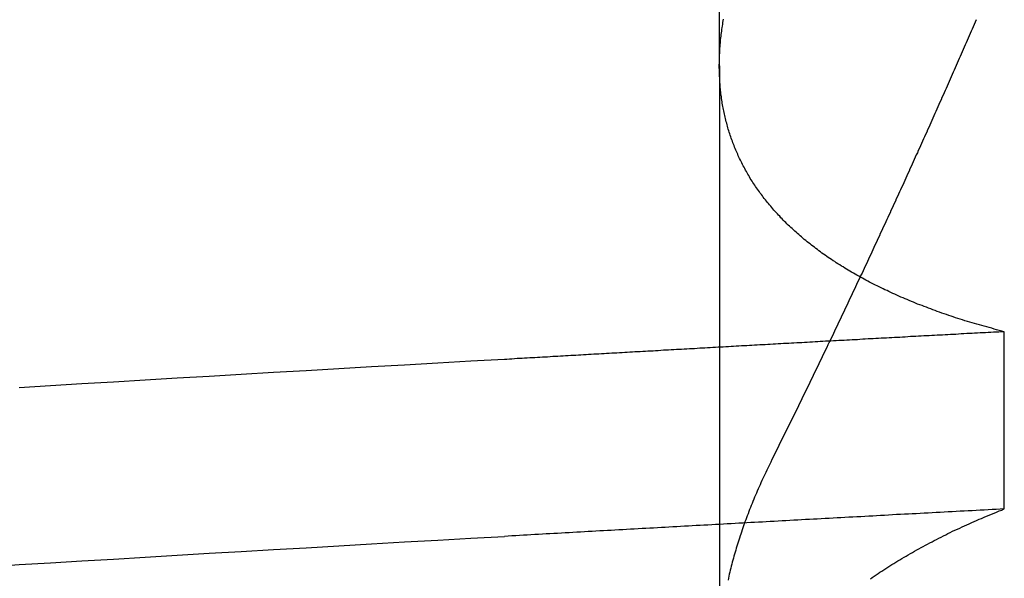
# Model space of a CAD drawing. Extents: x 114 to 928, y 64 to 1135.
# Drawn here: x 315 to 316, y 1057 to 1058 of the extents above; entities that cross this region are included whole.
import ezdxf

# ---------------------------------------------------------------- set-up
doc = ezdxf.new("R2010")
doc.units = 0
doc.header["$LTSCALE"] = 4
doc.linetypes.add('HIDDEN', pattern=[9.525, 6.35, -3.175])
for name, color, linetype in [('AM_3', 2, 'HIDDEN'), ('OBRYS', 7, 'CONTINUOUS'), ('SKRYTÁ__ISO_', 2, 'HIDDEN')]:
    doc.layers.add(name, color=color, linetype=linetype)

# ---------------------------------------------------------------- blocks, each defined once
blk = doc.blocks.new('A$C4B7440DB')
at = {"layer": 'SKRYTÁ__ISO_'}
for p, q in [((17.3751, 19.80296), (16.94262, 19.80296)), ((17.3751, 19.80296), (17.5, 19.80296)), ((17.05078, 19.59453), (17.18054, 19.59453))]:
    blk.add_line(p, q, dxfattribs=at)
for points in [[(16.9989, 20.4934, 0), (17.0003, 20.4715, 0), (17.0017, 20.4496, 0), (17.0031, 20.4274, 0), (17.0045, 20.4052, 0), (17.0058, 20.3829, 0), (17.0072, 20.3604, 0), (17.0086, 20.3378, 0), (17.01, 20.3151, 0), (17.0114, 20.2922, 0), (17.0128, 20.2693, 0), (17.0141, 20.2462, 0), (17.0155, 20.223, 0), (17.0169, 20.1997, 0), (17.0183, 20.1763, 0), (17.0197, 20.1527, 0), (17.0211, 20.1291, 0), (17.0224, 20.1053, 0), (17.0238, 20.0814, 0), (17.0252, 20.0574, 0), (17.0266, 20.0333, 0), (17.028, 20.009, 0), (17.0294, 19.9847, 0), (17.0307, 19.9602, 0)], [(17.1398, 20.3151, 0), (17.1411, 20.2922, 0), (17.1425, 20.2693, 0), (17.1439, 20.2462, 0), (17.1453, 20.223, 0), (17.1467, 20.1997, 0), (17.1481, 20.1763, 0), (17.1494, 20.1527, 0), (17.1508, 20.1291, 0), (17.1522, 20.1053, 0), (17.1536, 20.0814, 0), (17.155, 20.0574, 0), (17.1564, 20.0333, 0), (17.1577, 20.009, 0), (17.1591, 19.9847, 0), (17.1605, 19.9602, 0)], [(17.0508, 19.5945, 0), (17.0506, 19.5975, 0), (17.0505, 19.6004, 0), (17.0503, 19.6033, 0), (17.0502, 19.6063, 0), (17.05, 19.6092, 0), (17.0498, 19.6121, 0), (17.0497, 19.6151, 0), (17.0495, 19.618, 0), (17.0494, 19.6209, 0), (17.0492, 19.6239, 0), (17.0491, 19.6268, 0), (17.0489, 19.6297, 0), (17.0487, 19.6326, 0), (17.0486, 19.6355, 0), (17.0484, 19.6385, 0), (17.0483, 19.6414, 0), (17.0481, 19.6443, 0), (17.048, 19.6472, 0), (17.0478, 19.6501, 0), (17.0476, 19.6531, 0), (17.0475, 19.656, 0), (17.0473, 19.6589, 0), (17.0472, 19.6618, 0), (17.047, 19.6647, 0), (17.0469, 19.6676, 0), (17.0467, 19.6705, 0), (17.0466, 19.6734, 0), (17.0464, 19.6763, 0), (17.0462, 19.6792, 0), (17.0461, 19.6821, 0), (17.0459, 19.685, 0), (17.0458, 19.6879, 0), (17.0456, 19.6908, 0), (17.0455, 19.6937, 0), (17.0453, 19.6966, 0), (17.0451, 19.6995, 0), (17.045, 19.7024, 0), (17.0448, 19.7053, 0), (17.0447, 19.7082, 0), (17.0445, 19.7111, 0), (17.0444, 19.714, 0), (17.0442, 19.7168, 0), (17.044, 19.7197, 0), (17.0439, 19.7226, 0), (17.0437, 19.7255, 0), (17.0436, 19.7284, 0), (17.0434, 19.7313, 0), (17.0433, 19.7341, 0), (17.0431, 19.737, 0), (17.043, 19.7399, 0), (17.0428, 19.7428, 0), (17.0426, 19.7456, 0), (17.0425, 19.7485, 0), (17.0423, 19.7514, 0), (17.0422, 19.7543, 0), (17.042, 19.7571, 0), (17.0419, 19.76, 0), (17.0417, 19.7629, 0), (17.0415, 19.7657, 0), (17.0414, 19.7686, 0), (17.0412, 19.7715, 0), (17.0411, 19.7743, 0), (17.0409, 19.7772, 0), (17.0408, 19.78, 0), (17.0406, 19.7829, 0), (17.0404, 19.7857, 0), (17.0403, 19.7886, 0), (17.0401, 19.7915, 0), (17.04, 19.7943, 0), (17.0398, 19.7972, 0), (17.0397, 19.8, 0), (17.0395, 19.8029, 0), (17.0394, 19.8057, 0), (17.0392, 19.8085, 0), (17.039, 19.8114, 0), (17.0389, 19.8142, 0), (17.0387, 19.8171, 0), (17.0386, 19.8199, 0), (17.0384, 19.8228, 0), (17.0383, 19.8256, 0), (17.0381, 19.8284, 0), (17.0379, 19.8313, 0), (17.0378, 19.8341, 0), (17.0376, 19.8369, 0), (17.0375, 19.8398, 0), (17.0373, 19.8426, 0), (17.0372, 19.8454, 0), (17.037, 19.8482, 0), (17.0368, 19.8511, 0), (17.0367, 19.8539, 0), (17.0365, 19.8567, 0), (17.0364, 19.8595, 0), (17.0362, 19.8624, 0), (17.0361, 19.8652, 0), (17.0359, 19.868, 0), (17.0358, 19.8708, 0), (17.0356, 19.8736, 0), (17.0354, 19.8764, 0), (17.0353, 19.8793, 0), (17.0351, 19.8821, 0), (17.035, 19.8849, 0), (17.0348, 19.8877, 0), (17.0347, 19.8905, 0), (17.0345, 19.8933, 0), (17.0343, 19.8961, 0), (17.0342, 19.8989, 0), (17.034, 19.9017, 0), (17.0339, 19.9045, 0), (17.0337, 19.9073, 0), (17.0336, 19.9101, 0), (17.0334, 19.9129, 0), (17.0332, 19.9157, 0), (17.0331, 19.9185, 0), (17.0329, 19.9213, 0), (17.0328, 19.9241, 0), (17.0326, 19.9269, 0), (17.0325, 19.9296, 0), (17.0323, 19.9324, 0), (17.0322, 19.9352, 0), (17.032, 19.938, 0), (17.0318, 19.9408, 0), (17.0317, 19.9436, 0), (17.0315, 19.9463, 0), (17.0314, 19.9491, 0), (17.0312, 19.9519, 0), (17.0311, 19.9547, 0), (17.0309, 19.9575, 0), (17.0307, 19.9602, 0)], [(17.1805, 19.5945, 0), (17.1804, 19.5965, 0), (17.1803, 19.5985, 0), (17.1802, 19.6004, 0), (17.1801, 19.6024, 0), (17.18, 19.6044, 0), (17.1799, 19.6063, 0), (17.1798, 19.6083, 0), (17.1797, 19.6103, 0), (17.1796, 19.6122, 0), (17.1795, 19.6142, 0), (17.1794, 19.6162, 0), (17.1793, 19.6181, 0), (17.1792, 19.6201, 0), (17.1791, 19.622, 0), (17.179, 19.624, 0), (17.1789, 19.626, 0), (17.1788, 19.6279, 0), (17.1786, 19.6299, 0), (17.1785, 19.6318, 0), (17.1784, 19.6338, 0), (17.1783, 19.6358, 0), (17.1782, 19.6377, 0), (17.1781, 19.6397, 0), (17.178, 19.6416, 0), (17.1779, 19.6436, 0), (17.1778, 19.6455, 0), (17.1777, 19.6475, 0), (17.1776, 19.6495, 0), (17.1775, 19.6514, 0), (17.1774, 19.6534, 0), (17.1773, 19.6553, 0), (17.1772, 19.6573, 0), (17.1771, 19.6592, 0), (17.177, 19.6612, 0), (17.1769, 19.6631, 0), (17.1767, 19.6651, 0), (17.1766, 19.667, 0), (17.1765, 19.669, 0), (17.1764, 19.6709, 0), (17.1763, 19.6729, 0), (17.1762, 19.6748, 0), (17.1761, 19.6768, 0), (17.176, 19.6787, 0), (17.1759, 19.6806, 0), (17.1758, 19.6826, 0), (17.1757, 19.6845, 0), (17.1756, 19.6865, 0), (17.1755, 19.6884, 0), (17.1754, 19.6904, 0), (17.1753, 19.6923, 0), (17.1752, 19.6942, 0), (17.1751, 19.6962, 0), (17.175, 19.6981, 0), (17.1748, 19.7001, 0), (17.1747, 19.702, 0), (17.1746, 19.7039, 0), (17.1745, 19.7059, 0), (17.1744, 19.7078, 0), (17.1743, 19.7097, 0), (17.1742, 19.7117, 0), (17.1741, 19.7136, 0), (17.174, 19.7156, 0), (17.1739, 19.7175, 0), (17.1738, 19.7194, 0), (17.1737, 19.7214, 0), (17.1736, 19.7233, 0), (17.1735, 19.7252, 0), (17.1734, 19.7272, 0), (17.1733, 19.7291, 0), (17.1731, 19.731, 0), (17.173, 19.7329, 0), (17.1729, 19.7349, 0), (17.1728, 19.7368, 0), (17.1727, 19.7387, 0), (17.1726, 19.7407, 0), (17.1725, 19.7426, 0), (17.1724, 19.7445, 0), (17.1723, 19.7464, 0), (17.1722, 19.7484, 0), (17.1721, 19.7503, 0), (17.172, 19.7522, 0), (17.1719, 19.7541, 0), (17.1718, 19.7561, 0), (17.1717, 19.758, 0), (17.1716, 19.7599, 0), (17.1714, 19.7618, 0), (17.1713, 19.7637, 0), (17.1712, 19.7657, 0), (17.1711, 19.7676, 0), (17.171, 19.7695, 0), (17.1709, 19.7714, 0), (17.1708, 19.7733, 0), (17.1707, 19.7752, 0), (17.1706, 19.7772, 0), (17.1705, 19.7791, 0), (17.1704, 19.781, 0), (17.1703, 19.7829, 0), (17.1702, 19.7848, 0), (17.1701, 19.7867, 0), (17.17, 19.7887, 0), (17.1699, 19.7906, 0), (17.1697, 19.7925, 0), (17.1696, 19.7944, 0), (17.1695, 19.7963, 0), (17.1694, 19.7982, 0), (17.1693, 19.8001, 0), (17.1692, 19.802, 0), (17.1691, 19.8039, 0), (17.169, 19.8058, 0), (17.1689, 19.8077, 0), (17.1688, 19.8097, 0), (17.1687, 19.8116, 0), (17.1686, 19.8135, 0), (17.1685, 19.8154, 0), (17.1684, 19.8173, 0), (17.1683, 19.8192, 0), (17.1681, 19.8211, 0), (17.168, 19.823, 0), (17.1679, 19.8249, 0), (17.1678, 19.8268, 0), (17.1677, 19.8287, 0), (17.1676, 19.8306, 0), (17.1675, 19.8325, 0), (17.1674, 19.8344, 0), (17.1673, 19.8363, 0), (17.1672, 19.8382, 0), (17.1671, 19.8401, 0), (17.167, 19.842, 0), (17.1669, 19.8439, 0), (17.1668, 19.8458, 0), (17.1666, 19.8477, 0), (17.1665, 19.8496, 0), (17.1664, 19.8514, 0), (17.1663, 19.8533, 0), (17.1662, 19.8552, 0), (17.1661, 19.8571, 0), (17.166, 19.859, 0), (17.1659, 19.8609, 0), (17.1658, 19.8628, 0), (17.1657, 19.8647, 0), (17.1656, 19.8666, 0), (17.1655, 19.8685, 0), (17.1654, 19.8703, 0), (17.1653, 19.8722, 0), (17.1651, 19.8741, 0), (17.165, 19.876, 0), (17.1649, 19.8779, 0), (17.1648, 19.8798, 0), (17.1647, 19.8817, 0), (17.1646, 19.8835, 0), (17.1645, 19.8854, 0), (17.1644, 19.8873, 0), (17.1643, 19.8892, 0), (17.1642, 19.8911, 0), (17.1641, 19.893, 0), (17.164, 19.8948, 0), (17.1639, 19.8967, 0), (17.1638, 19.8986, 0), (17.1636, 19.9005, 0), (17.1635, 19.9023, 0), (17.1634, 19.9042, 0), (17.1633, 19.9061, 0), (17.1632, 19.908, 0), (17.1631, 19.9098, 0), (17.163, 19.9117, 0), (17.1629, 19.9136, 0), (17.1628, 19.9155, 0), (17.1627, 19.9173, 0), (17.1626, 19.9192, 0), (17.1625, 19.9211, 0), (17.1624, 19.923, 0), (17.1623, 19.9248, 0), (17.1621, 19.9267, 0), (17.162, 19.9286, 0), (17.1619, 19.9304, 0), (17.1618, 19.9323, 0), (17.1617, 19.9342, 0), (17.1616, 19.936, 0), (17.1615, 19.9379, 0), (17.1614, 19.9398, 0), (17.1613, 19.9416, 0), (17.1612, 19.9435, 0), (17.1611, 19.9454, 0), (17.161, 19.9472, 0), (17.1609, 19.9491, 0), (17.1608, 19.9509, 0), (17.1606, 19.9528, 0), (17.1605, 19.9547, 0), (17.1604, 19.9565, 0), (17.1603, 19.9584, 0), (17.1602, 19.9602, 0)], [(16.9996, 19.6925, 0), (17.0006, 19.6911, 0), (17.0016, 19.6897, 0), (17.0025, 19.6883, 0), (17.0035, 19.6869, 0), (17.0044, 19.6855, 0), (17.0053, 19.6841, 0), (17.0063, 19.6826, 0), (17.0072, 19.6812, 0), (17.0081, 19.6798, 0), (17.0091, 19.6783, 0), (17.01, 19.6768, 0), (17.0109, 19.6754, 0), (17.0118, 19.6739, 0), (17.0127, 19.6724, 0), (17.0136, 19.6709, 0), (17.0145, 19.6694, 0), (17.0154, 19.6678, 0), (17.0163, 19.6663, 0), (17.0172, 19.6648, 0), (17.0181, 19.6632, 0), (17.019, 19.6617, 0), (17.0199, 19.6601, 0), (17.0208, 19.6585, 0), (17.0216, 19.657, 0), (17.0225, 19.6554, 0), (17.0234, 19.6538, 0), (17.0243, 19.6522, 0), (17.0251, 19.6506, 0), (17.026, 19.649, 0), (17.0268, 19.6473, 0), (17.0277, 19.6457, 0), (17.0285, 19.644, 0), (17.0294, 19.6424, 0), (17.0302, 19.6407, 0), (17.031, 19.639, 0), (17.0319, 19.6374, 0), (17.0327, 19.6357, 0), (17.0335, 19.634, 0), (17.0344, 19.6323, 0), (17.0352, 19.6306, 0), (17.036, 19.6288, 0), (17.0368, 19.6271, 0), (17.0376, 19.6254, 0), (17.0384, 19.6236, 0), (17.0392, 19.6219, 0), (17.04, 19.6201, 0), (17.0408, 19.6183, 0), (17.0416, 19.6166, 0), (17.0424, 19.6148, 0), (17.0432, 19.613, 0), (17.0439, 19.6112, 0), (17.0447, 19.6093, 0), (17.0455, 19.6075, 0), (17.0463, 19.6057, 0), (17.047, 19.6039, 0), (17.0478, 19.602, 0), (17.0485, 19.6002, 0), (17.0493, 19.5983, 0), (17.05, 19.5964, 0), (17.0508, 19.5945, 0)], [(17.0851, 19.7653, 0), (17.0836, 19.7661, 0), (17.0821, 19.7668, 0), (17.0806, 19.7676, 0), (17.0791, 19.7683, 0), (17.0775, 19.769, 0), (17.076, 19.7698, 0), (17.0745, 19.7705, 0), (17.073, 19.7712, 0), (17.0715, 19.7719, 0), (17.0699, 19.7726, 0), (17.0684, 19.7732, 0), (17.0669, 19.7739, 0), (17.0654, 19.7746, 0), (17.0639, 19.7752, 0), (17.0624, 19.7759, 0), (17.0609, 19.7765, 0), (17.0594, 19.7772, 0), (17.0579, 19.7778, 0), (17.0563, 19.7784, 0), (17.0548, 19.779, 0), (17.0533, 19.7796, 0), (17.0518, 19.7802, 0), (17.0503, 19.7808, 0), (17.0488, 19.7814, 0), (17.0473, 19.782, 0), (17.0458, 19.7825, 0), (17.0444, 19.7831, 0), (17.0429, 19.7836, 0), (17.0414, 19.7842, 0), (17.0399, 19.7847, 0), (17.0384, 19.7853, 0), (17.0369, 19.7858, 0), (17.0354, 19.7863, 0), (17.0339, 19.7868, 0), (17.0324, 19.7873, 0), (17.031, 19.7878, 0), (17.0295, 19.7883, 0), (17.028, 19.7888, 0), (17.0265, 19.7892, 0), (17.025, 19.7897, 0), (17.0236, 19.7901, 0), (17.0221, 19.7906, 0), (17.0206, 19.791, 0), (17.0191, 19.7914, 0), (17.0177, 19.7919, 0), (17.0162, 19.7923, 0), (17.0147, 19.7927, 0), (17.0133, 19.7931, 0), (17.0118, 19.7935, 0), (17.0103, 19.7939, 0), (17.0089, 19.7942, 0), (17.0074, 19.7946, 0), (17.006, 19.795, 0), (17.0045, 19.7953, 0), (17.003, 19.7957, 0), (17.0016, 19.796, 0), (17.0001, 19.7963, 0), (16.9987, 19.7966, 0)], [(17.1805, 19.5945, 0), (17.181, 19.5964, 0), (17.1815, 19.5982, 0), (17.182, 19.6001, 0), (17.1825, 19.6019, 0), (17.183, 19.6037, 0), (17.1835, 19.6056, 0), (17.184, 19.6074, 0), (17.1845, 19.6092, 0), (17.185, 19.611, 0), (17.1855, 19.6127, 0), (17.186, 19.6145, 0), (17.1865, 19.6163, 0), (17.187, 19.618, 0), (17.1876, 19.6198, 0), (17.1881, 19.6215, 0), (17.1886, 19.6233, 0), (17.1892, 19.625, 0), (17.1897, 19.6267, 0), (17.1903, 19.6284, 0), (17.1908, 19.6301, 0), (17.1914, 19.6318, 0), (17.192, 19.6335, 0), (17.1925, 19.6352, 0), (17.1931, 19.6369, 0), (17.1937, 19.6385, 0), (17.1942, 19.6402, 0), (17.1948, 19.6418, 0), (17.1954, 19.6435, 0), (17.196, 19.6451, 0), (17.1966, 19.6467, 0), (17.1972, 19.6483, 0), (17.1978, 19.6499, 0), (17.1984, 19.6515, 0), (17.199, 19.6531, 0), (17.1996, 19.6547, 0), (17.2002, 19.6563, 0), (17.2008, 19.6579, 0), (17.2014, 19.6594, 0), (17.2021, 19.661, 0), (17.2027, 19.6625, 0), (17.2033, 19.664, 0), (17.204, 19.6656, 0), (17.2046, 19.6671, 0), (17.2053, 19.6686, 0), (17.2059, 19.6701, 0), (17.2066, 19.6716, 0), (17.2072, 19.6731, 0), (17.2079, 19.6745, 0), (17.2085, 19.676, 0), (17.2092, 19.6775, 0), (17.2099, 19.6789, 0), (17.2106, 19.6803, 0), (17.2112, 19.6818, 0), (17.2119, 19.6832, 0), (17.2126, 19.6846, 0), (17.2133, 19.686, 0), (17.214, 19.6874, 0), (17.2147, 19.6888, 0), (17.2154, 19.6902, 0), (17.2161, 19.6916, 0), (17.2168, 19.693, 0), (17.2175, 19.6943, 0), (17.2182, 19.6957, 0), (17.2189, 19.697, 0), (17.2197, 19.6983, 0), (17.2204, 19.6997, 0), (17.2211, 19.701, 0), (17.2219, 19.7023, 0), (17.2226, 19.7036, 0), (17.2233, 19.7049, 0), (17.2241, 19.7062, 0), (17.2248, 19.7075, 0), (17.2256, 19.7087, 0), (17.2264, 19.71, 0), (17.2271, 19.7112, 0), (17.2279, 19.7125, 0), (17.2286, 19.7137, 0), (17.2294, 19.7149, 0), (17.2302, 19.7162, 0), (17.231, 19.7174, 0), (17.2318, 19.7186, 0), (17.2325, 19.7198, 0), (17.2333, 19.7209, 0), (17.2341, 19.7221, 0), (17.2349, 19.7233, 0), (17.2357, 19.7244, 0), (17.2365, 19.7256, 0), (17.2373, 19.7267, 0), (17.2381, 19.7279, 0), (17.239, 19.729, 0), (17.2398, 19.7301, 0), (17.2406, 19.7312, 0), (17.2414, 19.7323, 0), (17.2423, 19.7334, 0), (17.2431, 19.7345, 0), (17.2439, 19.7356, 0), (17.2448, 19.7366, 0), (17.2456, 19.7377, 0), (17.2464, 19.7388, 0), (17.2473, 19.7398, 0), (17.2481, 19.7408, 0), (17.249, 19.7418, 0), (17.2499, 19.7429, 0), (17.2507, 19.7439, 0), (17.2516, 19.7449, 0), (17.2525, 19.7459, 0), (17.2533, 19.7468, 0), (17.2542, 19.7478, 0), (17.2551, 19.7488, 0), (17.256, 19.7497, 0), (17.2568, 19.7507, 0), (17.2577, 19.7516, 0), (17.2586, 19.7525, 0), (17.2595, 19.7535, 0), (17.2604, 19.7544, 0), (17.2613, 19.7553, 0), (17.2622, 19.7562, 0), (17.2631, 19.757, 0), (17.264, 19.7579, 0), (17.265, 19.7588, 0), (17.2659, 19.7597, 0), (17.2668, 19.7605, 0), (17.2677, 19.7613, 0), (17.2686, 19.7622, 0), (17.2696, 19.763, 0), (17.2705, 19.7638, 0), (17.2714, 19.7646, 0), (17.2724, 19.7654, 0), (17.2733, 19.7662, 0), (17.2743, 19.767, 0), (17.2752, 19.7678, 0), (17.2762, 19.7685, 0), (17.2771, 19.7693, 0), (17.2781, 19.7701, 0), (17.2791, 19.7708, 0), (17.28, 19.7715, 0), (17.281, 19.7722, 0), (17.282, 19.773, 0), (17.2829, 19.7737, 0), (17.2839, 19.7744, 0), (17.2849, 19.7751, 0), (17.2859, 19.7757, 0), (17.2869, 19.7764, 0), (17.2878, 19.7771, 0), (17.2888, 19.7777, 0), (17.2898, 19.7784, 0), (17.2908, 19.779, 0), (17.2918, 19.7796, 0), (17.2928, 19.7803, 0), (17.2938, 19.7809, 0), (17.2949, 19.7815, 0), (17.2959, 19.7821, 0), (17.2969, 19.7827, 0), (17.2979, 19.7832, 0), (17.2989, 19.7838, 0), (17.3, 19.7844, 0), (17.301, 19.7849, 0), (17.302, 19.7855, 0), (17.303, 19.786, 0), (17.3041, 19.7865, 0), (17.3051, 19.7871, 0), (17.3062, 19.7876, 0), (17.3072, 19.7881, 0), (17.3083, 19.7886, 0), (17.3093, 19.7891, 0), (17.3104, 19.7895, 0), (17.3114, 19.79, 0), (17.3125, 19.7905, 0), (17.3135, 19.7909, 0), (17.3146, 19.7914, 0), (17.3157, 19.7918, 0), (17.3168, 19.7922, 0), (17.3178, 19.7926, 0), (17.3189, 19.793, 0), (17.32, 19.7934, 0), (17.3211, 19.7938, 0), (17.3221, 19.7942, 0), (17.3232, 19.7946, 0), (17.3243, 19.795, 0), (17.3254, 19.7953, 0), (17.3265, 19.7957, 0), (17.3276, 19.796, 0), (17.3287, 19.7964, 0), (17.3298, 19.7967, 0), (17.3309, 19.797, 0), (17.332, 19.7973, 0), (17.3331, 19.7976, 0), (17.3342, 19.7979, 0), (17.3354, 19.7982, 0), (17.3365, 19.7985, 0), (17.3376, 19.7987, 0), (17.3387, 19.799, 0), (17.3398, 19.7992, 0), (17.341, 19.7995, 0), (17.3421, 19.7997, 0), (17.3432, 19.7999, 0), (17.3444, 19.8002, 0), (17.3455, 19.8004, 0), (17.3467, 19.8006, 0), (17.3478, 19.8008, 0), (17.3489, 19.801, 0), (17.3501, 19.8011, 0), (17.3512, 19.8013, 0), (17.3524, 19.8015, 0), (17.3536, 19.8016, 0), (17.3547, 19.8018, 0), (17.3559, 19.8019, 0), (17.357, 19.802, 0), (17.3582, 19.8021, 0), (17.3594, 19.8023, 0), (17.3606, 19.8024, 0), (17.3617, 19.8024, 0), (17.3629, 19.8025, 0), (17.3641, 19.8026, 0), (17.3653, 19.8027, 0), (17.3664, 19.8027, 0), (17.3676, 19.8028, 0), (17.3688, 19.8028, 0), (17.37, 19.8029, 0), (17.3712, 19.8029, 0), (17.3724, 19.8029, 0), (17.3736, 19.803, 0), (17.3748, 19.803, 0), (17.376, 19.803, 0), (17.3772, 19.8029, 0), (17.3784, 19.8029, 0), (17.3796, 19.8029, 0), (17.3808, 19.8029, 0), (17.3821, 19.8028, 0), (17.3833, 19.8028, 0), (17.3845, 19.8027, 0), (17.3857, 19.8027, 0), (17.3869, 19.8026, 0), (17.3882, 19.8025, 0), (17.3894, 19.8024, 0), (17.3906, 19.8023, 0), (17.3919, 19.8022, 0), (17.3931, 19.8021, 0), (17.3943, 19.802, 0), (17.3956, 19.8018, 0), (17.3968, 19.8017, 0), (17.3981, 19.8016, 0), (17.3993, 19.8014, 0), (17.4006, 19.8012, 0), (17.4018, 19.8011, 0), (17.4031, 19.8009, 0), (17.4043, 19.8007, 0), (17.4056, 19.8005, 0), (17.4068, 19.8003, 0), (17.4081, 19.8001, 0), (17.4094, 19.7999, 0)], [(17.4088, 19.6152, 0), (17.4072, 19.6159, 0), (17.4055, 19.6166, 0), (17.4038, 19.6174, 0), (17.4021, 19.6181, 0), (17.4005, 19.6188, 0), (17.3988, 19.6195, 0), (17.3971, 19.6202, 0), (17.3955, 19.621, 0), (17.3938, 19.6217, 0), (17.3921, 19.6224, 0), (17.3905, 19.6232, 0), (17.3888, 19.6239, 0), (17.3871, 19.6246, 0), (17.3854, 19.6253, 0), (17.3838, 19.6261, 0), (17.3821, 19.6268, 0), (17.3804, 19.6275, 0), (17.3787, 19.6283, 0), (17.3771, 19.629, 0), (17.3754, 19.6297, 0), (17.3737, 19.6305, 0), (17.372, 19.6312, 0), (17.3704, 19.6319, 0), (17.3687, 19.6327, 0), (17.367, 19.6334, 0), (17.3653, 19.6341, 0), (17.3637, 19.6349, 0), (17.362, 19.6356, 0), (17.3603, 19.6364, 0), (17.3586, 19.6371, 0), (17.357, 19.6378, 0), (17.3553, 19.6386, 0), (17.3536, 19.6393, 0), (17.3519, 19.6401, 0), (17.3502, 19.6408, 0), (17.3486, 19.6416, 0), (17.3469, 19.6423, 0), (17.3452, 19.6431, 0), (17.3435, 19.6438, 0), (17.3418, 19.6446, 0), (17.3402, 19.6453, 0), (17.3385, 19.646, 0), (17.3368, 19.6468, 0), (17.3351, 19.6475, 0), (17.3334, 19.6483, 0), (17.3318, 19.6491, 0), (17.3301, 19.6498, 0), (17.3284, 19.6506, 0), (17.3267, 19.6513, 0), (17.325, 19.6521, 0), (17.3233, 19.6528, 0), (17.3217, 19.6536, 0), (17.32, 19.6543, 0), (17.3183, 19.6551, 0), (17.3166, 19.6558, 0), (17.3149, 19.6566, 0), (17.3132, 19.6574, 0), (17.3115, 19.6581, 0), (17.3099, 19.6589, 0), (17.3082, 19.6596, 0), (17.3065, 19.6604, 0), (17.3048, 19.6612, 0), (17.3031, 19.6619, 0), (17.3014, 19.6627, 0), (17.2997, 19.6635, 0), (17.2981, 19.6642, 0), (17.2964, 19.665, 0), (17.2947, 19.6658, 0), (17.293, 19.6665, 0), (17.2913, 19.6673, 0), (17.2896, 19.6681, 0), (17.2879, 19.6688, 0), (17.2862, 19.6696, 0), (17.2845, 19.6704, 0), (17.2829, 19.6712, 0), (17.2812, 19.6719, 0), (17.2795, 19.6727, 0), (17.2778, 19.6735, 0), (17.2761, 19.6742, 0), (17.2744, 19.675, 0), (17.2727, 19.6758, 0), (17.271, 19.6766, 0), (17.2693, 19.6774, 0), (17.2676, 19.6781, 0), (17.2659, 19.6789, 0), (17.2642, 19.6797, 0), (17.2626, 19.6805, 0), (17.2609, 19.6812, 0), (17.2592, 19.682, 0), (17.2575, 19.6828, 0), (17.2558, 19.6836, 0), (17.2541, 19.6844, 0), (17.2524, 19.6852, 0), (17.2507, 19.6859, 0), (17.249, 19.6867, 0), (17.2473, 19.6875, 0), (17.2456, 19.6883, 0), (17.2439, 19.6891, 0), (17.2422, 19.6899, 0), (17.2405, 19.6907, 0), (17.2388, 19.6915, 0), (17.2371, 19.6922, 0), (17.2354, 19.693, 0), (17.2337, 19.6938, 0), (17.232, 19.6946, 0), (17.2303, 19.6954, 0), (17.2286, 19.6962, 0), (17.2269, 19.697, 0), (17.2252, 19.6978, 0), (17.2235, 19.6986, 0), (17.2218, 19.6994, 0), (17.2201, 19.7002, 0), (17.2184, 19.701, 0), (17.2167, 19.7018, 0), (17.215, 19.7026, 0), (17.2133, 19.7034, 0), (17.2116, 19.7042, 0), (17.2099, 19.705, 0), (17.2082, 19.7058, 0), (17.2065, 19.7066, 0), (17.2048, 19.7074, 0), (17.2031, 19.7082, 0), (17.2014, 19.709, 0), (17.1997, 19.7098, 0), (17.198, 19.7106, 0), (17.1963, 19.7114, 0), (17.1946, 19.7122, 0), (17.1929, 19.713, 0), (17.1912, 19.7138, 0), (17.1895, 19.7147, 0), (17.1878, 19.7155, 0), (17.1861, 19.7163, 0), (17.1844, 19.7171, 0), (17.1827, 19.7179, 0), (17.181, 19.7187, 0), (17.1793, 19.7195, 0), (17.1776, 19.7203, 0), (17.1759, 19.7212, 0), (17.1742, 19.722, 0), (17.1725, 19.7228, 0), (17.1708, 19.7236, 0), (17.169, 19.7244, 0), (17.1673, 19.7252, 0), (17.1656, 19.7261, 0), (17.1639, 19.7269, 0), (17.1622, 19.7277, 0), (17.1605, 19.7285, 0), (17.1588, 19.7294, 0), (17.1571, 19.7302, 0), (17.1554, 19.731, 0), (17.1537, 19.7318, 0), (17.152, 19.7326, 0), (17.1503, 19.7335, 0), (17.1485, 19.7343, 0), (17.1468, 19.7351, 0), (17.1451, 19.736, 0), (17.1434, 19.7368, 0), (17.1417, 19.7376, 0), (17.14, 19.7384, 0), (17.1383, 19.7393, 0), (17.1366, 19.7401, 0), (17.1349, 19.7409, 0), (17.1332, 19.7418, 0), (17.1314, 19.7426, 0), (17.1297, 19.7434, 0), (17.128, 19.7443, 0), (17.1263, 19.7451, 0), (17.1246, 19.7459, 0), (17.1229, 19.7468, 0), (17.1212, 19.7476, 0), (17.1195, 19.7484, 0), (17.1177, 19.7493, 0), (17.116, 19.7501, 0), (17.1143, 19.751, 0), (17.1126, 19.7518, 0), (17.1109, 19.7526, 0), (17.1092, 19.7535, 0), (17.1075, 19.7543, 0), (17.1057, 19.7552, 0), (17.104, 19.756, 0), (17.1023, 19.7569, 0), (17.1006, 19.7577, 0), (17.0989, 19.7586, 0), (17.0972, 19.7594, 0), (17.0954, 19.7603, 0), (17.0937, 19.7611, 0), (17.092, 19.7619, 0), (17.0903, 19.7628, 0), (17.0886, 19.7636, 0), (17.0869, 19.7645, 0), (17.0851, 19.7653, 0)]]:
    blk.add_polyline3d(points, dxfattribs=at)
blk = doc.blocks.new('A$C07E735F5')
at = {"layer": 'OBRYS', "rotation": 90}
blk.add_blockref('A$C4B7440DB', (34.36798, 71.0436), dxfattribs=at)

msp = doc.modelspace()

# ---------------------------------------------------------------- block references
at = {"layer": 'AM_3'}
msp.add_blockref('A$C07E735F5', (301.1232, 969.28613, -660.1845), dxfattribs=at)

doc.saveas('drawing.dxf')
